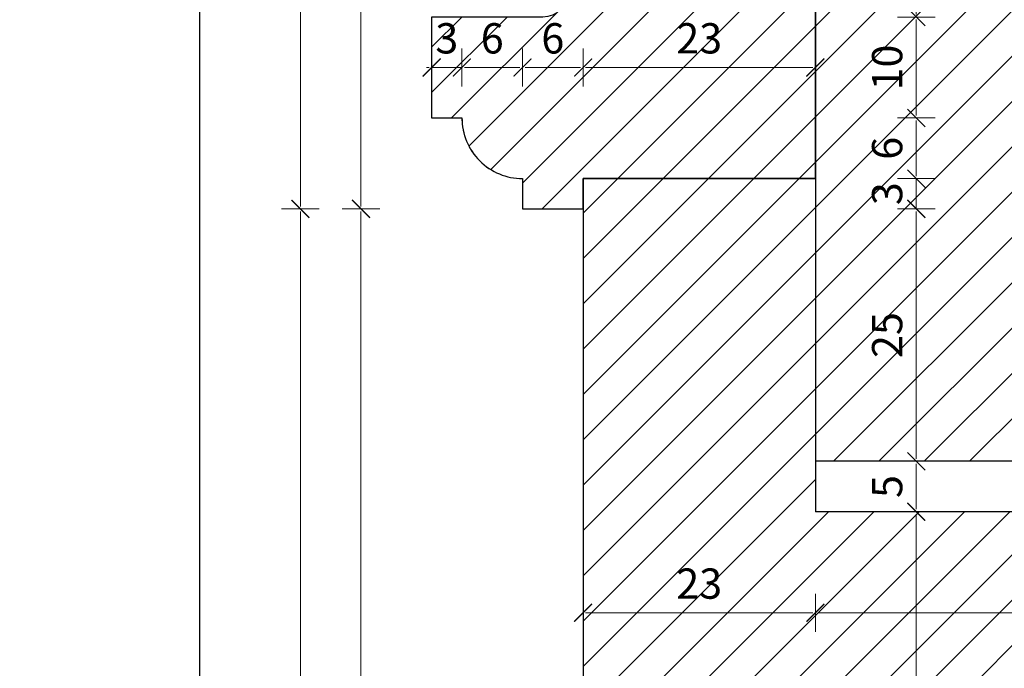
# Model space of a CAD drawing. Units: millimetres. Extents: x -3951 to 303, y 11294 to 15534.
# Drawn here: x -3782 to -3772, y 14712 to 14718 of the extents above; entities that cross this region are included whole.
import ezdxf

# ---------------------------------------------------------------- set-up
doc = ezdxf.new("R2010")
doc.units = ezdxf.units.MM
doc.layers.get('Defpoints').update_dxf_attribs({"color": 30, "lineweight": 0})
doc.layers.add('!_PZT_-_RZUTNIA', color=5, linetype='Continuous', plot=False)
for name, color, linetype, lineweight in [('WAW_DRZWI', 36, 'Continuous', 9), ('WAW_OKNA', 36, 'Continuous', 9), ('WAW_WYMIAR', 243, 'Continuous', 9), ('WAW_WYPEŁNIENIE', 251, 'Continuous', 0)]:
    doc.layers.add(name, color=color, linetype=linetype, lineweight=lineweight)
doc.styles.add('OPIS', font='romans.shx', dxfattribs={"width": 0.8})
doc.dimstyles.new('1', dxfattribs={"dimtxt": 0.3, "dimasz": 0.025, "dimexe": 1.25, "dimexo": 0.625, "dimgap": 0.1, "dimtad": 1, "dimdec": 1, "dimlfac": 10, "dimrnd": 0.1, "dimdsep": 46, "dimtxsty": 'OPIS', "dimblk": 'ZW1', "dimcen": 0.025, "dimse1": 1, "dimse2": 1, "dimclrd": 256, "dimclrt": 52, "dimadec": 0, "dimazin": 0, "dimtfac": 1, "dimtdec": 1, "dimtix": 1, "dimtmove": 2, "dimatfit": 3, "dimldrblk": 'ZW1', "dimfxl": 0, "dimlwd": -1, "dimarcsym": 0})

# ---------------------------------------------------------------- blocks, each defined once
blk = doc.blocks.new('ZW1')
blk.add_line((0, 7.5), (0, -7.5))
at = {"const_width": 0.5}
blk.add_lwpolyline([(-3.54, -3.54), (3.54, 3.54)], dxfattribs=at)
blk = doc.blocks.new('*D4799')
at = {"layer": 'Defpoints', "color": 0, "transparency": 16777216}
for p in [(-3774.3005, 14721.483), (-3778.8006, 14716.483), (-3776.6006, 14716.483)]:
    blk.add_point(p, dxfattribs=at)
at = {"layer": 'WAW_WYMIAR', "transparency": 16777216}
blk.add_line((-3778.8006, 14721.458), (-3778.8006, 14716.508), dxfattribs=at)
at = {"layer": 'WAW_WYMIAR', "transparency": 16777216, "xscale": 0.025, "yscale": 0.025, "zscale": 0.025}
for p, rotation in [((-3778.8006, 14721.483), 90), ((-3778.8006, 14716.483), 270)]:
    blk.add_blockref('ZW1', p, dxfattribs=dict(at, rotation=rotation))
at = {"layer": 'WAW_WYMIAR', "color": 52, "transparency": 16777216, "insert": (-3779.0506, 14718.983), "char_height": 0.3, "attachment_point": 5, "rotation": 90, "style": 'OPIS'}
blk.add_mtext('50', dxfattribs=at)
blk = doc.blocks.new('*D4800')
at = {"layer": 'Defpoints', "color": 0, "transparency": 16777216}
for p in [(-3776.6006, 14716.483), (-3778.8006, 14699.683), (-3776.6006, 14699.683)]:
    blk.add_point(p, dxfattribs=at)
at = {"layer": 'WAW_WYMIAR', "transparency": 16777216}
blk.add_line((-3778.8006, 14716.458), (-3778.8006, 14699.708), dxfattribs=at)
at = {"layer": 'WAW_WYMIAR', "transparency": 16777216, "xscale": 0.025, "yscale": 0.025, "zscale": 0.025}
for p, rotation in [((-3778.8006, 14716.483), 90), ((-3778.8006, 14699.683), 270)]:
    blk.add_blockref('ZW1', p, dxfattribs=dict(at, rotation=rotation))
at = {"layer": 'WAW_WYMIAR', "color": 52, "transparency": 16777216, "insert": (-3779.0506, 14708.083), "char_height": 0.3, "attachment_point": 5, "rotation": 90, "style": 'OPIS'}
blk.add_mtext('168', dxfattribs=at)
blk = doc.blocks.new('*D4802')
at = {"layer": 'Defpoints', "color": 0, "transparency": 16777216}
for p in [(-3779.4006, 14716.483), (-3776.6006, 14716.483), (-3775.5006, 14698.983)]:
    blk.add_point(p, dxfattribs=at)
at = {"layer": 'WAW_WYMIAR', "transparency": 16777216}
blk.add_line((-3779.4006, 14699.008), (-3779.4006, 14716.458), dxfattribs=at)
at = {"layer": 'WAW_WYMIAR', "transparency": 16777216, "xscale": 0.025, "yscale": 0.025, "zscale": 0.025}
for p, rotation in [((-3779.4006, 14716.483), 90), ((-3779.4006, 14698.983), 270)]:
    blk.add_blockref('ZW1', p, dxfattribs=dict(at, rotation=rotation))
at = {"layer": 'WAW_WYMIAR', "color": 52, "transparency": 16777216, "insert": (-3779.6506, 14707.733), "char_height": 0.3, "attachment_point": 5, "rotation": 90, "style": 'OPIS'}
blk.add_mtext('175', dxfattribs=at)
blk = doc.blocks.new('*D4803')
at = {"layer": 'Defpoints', "color": 0, "transparency": 16777216}
for p in [(-3779.4006, 14738.483), (-3776.6006, 14738.483), (-3776.6006, 14716.483)]:
    blk.add_point(p, dxfattribs=at)
at = {"layer": 'WAW_WYMIAR', "transparency": 16777216}
blk.add_line((-3779.4006, 14716.508), (-3779.4006, 14738.458), dxfattribs=at)
at = {"layer": 'WAW_WYMIAR', "transparency": 16777216, "xscale": 0.025, "yscale": 0.025, "zscale": 0.025}
for p, rotation in [((-3779.4006, 14738.483), 90), ((-3779.4006, 14716.483), 270)]:
    blk.add_blockref('ZW1', p, dxfattribs=dict(at, rotation=rotation))
at = {"layer": 'WAW_WYMIAR', "color": 52, "transparency": 16777216, "insert": (-3779.7292, 14727.483), "char_height": 0.3, "attachment_point": 5, "rotation": 90, "style": 'OPIS'}
blk.add_mtext('wg Przekroju 3-3 (Skala 1:10)               wg Przekroju 3-3 (Skala 1:10)', dxfattribs=at)
blk = doc.blocks.new('*D4847')
at = {"layer": 'Defpoints', "color": 0, "transparency": 16777216}
for p in [(-3777.0006, 14718.883), (-3777.0006, 14718.383), (-3773.3006, 14718.383)]:
    blk.add_point(p, dxfattribs=at)
at = {"layer": 'WAW_WYMIAR', "transparency": 16777216}
blk.add_line((-3773.3006, 14718.858), (-3773.3006, 14718.408), dxfattribs=at)
at = {"layer": 'WAW_WYMIAR', "transparency": 16777216, "xscale": 0.025, "yscale": 0.025, "zscale": 0.025}
for p, rotation in [((-3773.3006, 14718.883), 90), ((-3773.3006, 14718.383), 270)]:
    blk.add_blockref('ZW1', p, dxfattribs=dict(at, rotation=rotation))
at = {"layer": 'WAW_WYMIAR', "color": 52, "transparency": 16777216, "insert": (-3773.5506, 14718.633), "char_height": 0.3, "attachment_point": 5, "rotation": 90, "style": 'OPIS'}
blk.add_mtext('5', dxfattribs=at)
blk = doc.blocks.new('*D4848')
at = {"layer": 'Defpoints', "color": 0, "transparency": 16777216}
for p in [(-3777.0006, 14718.383), (-3777.8006, 14717.3829), (-3773.3006, 14717.3829)]:
    blk.add_point(p, dxfattribs=at)
at = {"layer": 'WAW_WYMIAR', "transparency": 16777216}
blk.add_line((-3773.3006, 14718.358), (-3773.3006, 14717.4079), dxfattribs=at)
at = {"layer": 'WAW_WYMIAR', "transparency": 16777216, "xscale": 0.025, "yscale": 0.025, "zscale": 0.025}
for p, rotation in [((-3773.3006, 14718.383), 90), ((-3773.3006, 14717.3829), 270)]:
    blk.add_blockref('ZW1', p, dxfattribs=dict(at, rotation=rotation))
at = {"layer": 'WAW_WYMIAR', "color": 52, "transparency": 16777216, "insert": (-3773.5506, 14717.8829), "char_height": 0.3, "attachment_point": 5, "rotation": 90, "style": 'OPIS'}
blk.add_mtext('10', dxfattribs=at)
blk = doc.blocks.new('*D4849')
at = {"layer": 'Defpoints', "color": 0, "transparency": 16777216}
for p in [(-3777.8006, 14717.3829), (-3776.6006, 14716.783), (-3773.3006, 14716.783)]:
    blk.add_point(p, dxfattribs=at)
at = {"layer": 'WAW_WYMIAR', "transparency": 16777216}
blk.add_line((-3773.3006, 14717.3579), (-3773.3006, 14716.808), dxfattribs=at)
at = {"layer": 'WAW_WYMIAR', "transparency": 16777216, "xscale": 0.025, "yscale": 0.025, "zscale": 0.025}
for p, rotation in [((-3773.3006, 14717.3829), 90), ((-3773.3006, 14716.783), 270)]:
    blk.add_blockref('ZW1', p, dxfattribs=dict(at, rotation=rotation))
at = {"layer": 'WAW_WYMIAR', "color": 52, "transparency": 16777216, "insert": (-3773.5506, 14717.0829), "char_height": 0.3, "attachment_point": 5, "rotation": 90, "style": 'OPIS'}
blk.add_mtext('6', dxfattribs=at)
blk = doc.blocks.new('*D4850')
at = {"layer": 'Defpoints', "color": 0, "transparency": 16777216}
for p in [(-3776.6006, 14716.783), (-3776.6006, 14716.483), (-3773.3006, 14716.483)]:
    blk.add_point(p, dxfattribs=at)
at = {"layer": 'WAW_WYMIAR', "transparency": 16777216}
for p, q in [((-3773.3006, 14716.808), (-3773.3006, 14716.833)), ((-3773.3006, 14716.783), (-3773.3006, 14716.483)), ((-3773.3006, 14716.458), (-3773.3006, 14716.433))]:
    blk.add_line(p, q, dxfattribs=at)
at = {"layer": 'WAW_WYMIAR', "transparency": 16777216, "xscale": 0.025, "yscale": 0.025, "zscale": 0.025}
for p, rotation in [((-3773.3006, 14716.783), 270), ((-3773.3006, 14716.483), 90)]:
    blk.add_blockref('ZW1', p, dxfattribs=dict(at, rotation=rotation))
at = {"layer": 'WAW_WYMIAR', "color": 52, "transparency": 16777216, "insert": (-3773.5506, 14716.633), "char_height": 0.3, "attachment_point": 5, "rotation": 90, "style": 'OPIS'}
blk.add_mtext('3', dxfattribs=at)
blk = doc.blocks.new('*D4851')
at = {"layer": 'Defpoints', "color": 0, "transparency": 16777216}
for p in [(-3776.6006, 14716.483), (-3774.3006, 14713.9831), (-3773.3006, 14713.9831)]:
    blk.add_point(p, dxfattribs=at)
at = {"layer": 'WAW_WYMIAR', "transparency": 16777216}
blk.add_line((-3773.3006, 14716.458), (-3773.3006, 14714.0081), dxfattribs=at)
at = {"layer": 'WAW_WYMIAR', "transparency": 16777216, "xscale": 0.025, "yscale": 0.025, "zscale": 0.025}
for p, rotation in [((-3773.3006, 14716.483), 90), ((-3773.3006, 14713.9831), 270)]:
    blk.add_blockref('ZW1', p, dxfattribs=dict(at, rotation=rotation))
at = {"layer": 'WAW_WYMIAR', "color": 52, "transparency": 16777216, "insert": (-3773.5506, 14715.233), "char_height": 0.3, "attachment_point": 5, "rotation": 90, "style": 'OPIS'}
blk.add_mtext('25', dxfattribs=at)
blk = doc.blocks.new('*D4852')
at = {"layer": 'Defpoints', "color": 0, "transparency": 16777216}
for p in [(-3774.3006, 14713.9831), (-3774.3006, 14713.4831), (-3773.3006, 14713.4831)]:
    blk.add_point(p, dxfattribs=at)
at = {"layer": 'WAW_WYMIAR', "transparency": 16777216}
blk.add_line((-3773.3006, 14713.9581), (-3773.3006, 14713.5081), dxfattribs=at)
at = {"layer": 'WAW_WYMIAR', "transparency": 16777216, "xscale": 0.025, "yscale": 0.025, "zscale": 0.025}
for p, rotation in [((-3773.3006, 14713.9831), 90), ((-3773.3006, 14713.4831), 270)]:
    blk.add_blockref('ZW1', p, dxfattribs=dict(at, rotation=rotation))
at = {"layer": 'WAW_WYMIAR', "color": 52, "transparency": 16777216, "insert": (-3773.5506, 14713.7331), "char_height": 0.3, "attachment_point": 5, "rotation": 90, "style": 'OPIS'}
blk.add_mtext('5', dxfattribs=at)
blk = doc.blocks.new('*D4853')
at = {"layer": 'Defpoints', "color": 0, "transparency": 16777216}
for p in [(-3774.3006, 14713.4831), (-3775.5006, 14698.983), (-3773.3006, 14698.983)]:
    blk.add_point(p, dxfattribs=at)
at = {"layer": 'WAW_WYMIAR', "transparency": 16777216}
blk.add_line((-3773.3006, 14713.4581), (-3773.3006, 14699.008), dxfattribs=at)
at = {"layer": 'WAW_WYMIAR', "transparency": 16777216, "xscale": 0.025, "yscale": 0.025, "zscale": 0.025}
for p, rotation in [((-3773.3006, 14713.4831), 90), ((-3773.3006, 14698.983), 270)]:
    blk.add_blockref('ZW1', p, dxfattribs=dict(at, rotation=rotation))
at = {"layer": 'WAW_WYMIAR', "color": 52, "transparency": 16777216, "insert": (-3773.5506, 14706.233), "char_height": 0.3, "attachment_point": 5, "rotation": 90, "style": 'OPIS'}
blk.add_mtext('145', dxfattribs=at)
blk = doc.blocks.new('*D4996')
at = {"layer": 'Defpoints', "color": 0, "transparency": 16777216}
for p in [(-3778.1007, 14717.8829), (-3777.8007, 14717.8829), (-3777.8007, 14717.3829)]:
    blk.add_point(p, dxfattribs=at)
at = {"layer": 'WAW_WYMIAR', "transparency": 16777216}
for p, q in [((-3778.1257, 14717.8829), (-3778.1507, 14717.8829)), ((-3778.1007, 14717.8829), (-3777.8007, 14717.8829)), ((-3777.7757, 14717.8829), (-3777.7507, 14717.8829))]:
    blk.add_line(p, q, dxfattribs=at)
at = {"layer": 'WAW_WYMIAR', "transparency": 16777216, "xscale": 0.025, "yscale": 0.025, "zscale": 0.025}
blk.add_blockref('ZW1', (-3778.1007, 14717.8829), dxfattribs=at)
at = {"layer": 'WAW_WYMIAR', "transparency": 16777216, "xscale": 0.025, "yscale": 0.025, "zscale": 0.025, "rotation": 180}
blk.add_blockref('ZW1', (-3777.8007, 14717.8829), dxfattribs=at)
at = {"layer": 'WAW_WYMIAR', "color": 52, "transparency": 16777216, "insert": (-3777.9507, 14718.1329), "char_height": 0.3, "attachment_point": 5, "style": 'OPIS'}
blk.add_mtext('3', dxfattribs=at)
blk = doc.blocks.new('*D4997')
at = {"layer": 'Defpoints', "color": 0, "transparency": 16777216}
for p in [(-3777.2007, 14717.8829), (-3777.8007, 14717.3829), (-3777.2007, 14716.7829)]:
    blk.add_point(p, dxfattribs=at)
at = {"layer": 'WAW_WYMIAR', "transparency": 16777216}
blk.add_line((-3777.7757, 14717.8829), (-3777.2257, 14717.8829), dxfattribs=at)
at = {"layer": 'WAW_WYMIAR', "transparency": 16777216, "xscale": 0.025, "yscale": 0.025, "zscale": 0.025, "rotation": 180}
blk.add_blockref('ZW1', (-3777.8007, 14717.8829), dxfattribs=at)
at = {"layer": 'WAW_WYMIAR', "transparency": 16777216, "xscale": 0.025, "yscale": 0.025, "zscale": 0.025}
blk.add_blockref('ZW1', (-3777.2007, 14717.8829), dxfattribs=at)
at = {"layer": 'WAW_WYMIAR', "color": 52, "transparency": 16777216, "insert": (-3777.5007, 14718.1329), "char_height": 0.3, "attachment_point": 5, "style": 'OPIS'}
blk.add_mtext('6', dxfattribs=at)
blk = doc.blocks.new('*D4998')
at = {"layer": 'Defpoints', "color": 0, "transparency": 16777216}
for p in [(-3776.6006, 14717.8829), (-3777.2007, 14716.7829), (-3776.6006, 14716.7829)]:
    blk.add_point(p, dxfattribs=at)
at = {"layer": 'WAW_WYMIAR', "transparency": 16777216}
blk.add_line((-3777.1757, 14717.8829), (-3776.6256, 14717.8829), dxfattribs=at)
at = {"layer": 'WAW_WYMIAR', "transparency": 16777216, "xscale": 0.025, "yscale": 0.025, "zscale": 0.025, "rotation": 180}
blk.add_blockref('ZW1', (-3777.2007, 14717.8829), dxfattribs=at)
at = {"layer": 'WAW_WYMIAR', "transparency": 16777216, "xscale": 0.025, "yscale": 0.025, "zscale": 0.025}
blk.add_blockref('ZW1', (-3776.6006, 14717.8829), dxfattribs=at)
at = {"layer": 'WAW_WYMIAR', "color": 52, "transparency": 16777216, "insert": (-3776.9006, 14718.1329), "char_height": 0.3, "attachment_point": 5, "style": 'OPIS'}
blk.add_mtext('6', dxfattribs=at)
blk = doc.blocks.new('*D4999')
at = {"layer": 'Defpoints', "color": 0, "transparency": 16777216}
for p in [(-3774.3006, 14717.8829), (-3776.6006, 14716.7829), (-3774.3006, 14716.7829)]:
    blk.add_point(p, dxfattribs=at)
at = {"layer": 'WAW_WYMIAR', "transparency": 16777216}
blk.add_line((-3776.5756, 14717.8829), (-3774.3256, 14717.8829), dxfattribs=at)
at = {"layer": 'WAW_WYMIAR', "transparency": 16777216, "xscale": 0.025, "yscale": 0.025, "zscale": 0.025, "rotation": 180}
blk.add_blockref('ZW1', (-3776.6006, 14717.8829), dxfattribs=at)
at = {"layer": 'WAW_WYMIAR', "transparency": 16777216, "xscale": 0.025, "yscale": 0.025, "zscale": 0.025}
blk.add_blockref('ZW1', (-3774.3006, 14717.8829), dxfattribs=at)
at = {"layer": 'WAW_WYMIAR', "color": 52, "transparency": 16777216, "insert": (-3775.4506, 14718.1329), "char_height": 0.3, "attachment_point": 5, "style": 'OPIS'}
blk.add_mtext('23', dxfattribs=at)
blk = doc.blocks.new('*D5001')
at = {"layer": 'Defpoints', "color": 0, "transparency": 16777216}
for p in [(-3774.3006, 14719.3829), (-3776.7507, 14718.6329), (-3774.3006, 14716.7829)]:
    blk.add_point(p, dxfattribs=at)
at = {"layer": 'WAW_WYMIAR', "transparency": 16777216}
blk.add_line((-3776.7257, 14719.3829), (-3774.3256, 14719.3829), dxfattribs=at)
at = {"layer": 'WAW_WYMIAR', "transparency": 16777216, "xscale": 0.025, "yscale": 0.025, "zscale": 0.025, "rotation": 180}
blk.add_blockref('ZW1', (-3776.7507, 14719.3829), dxfattribs=at)
at = {"layer": 'WAW_WYMIAR', "transparency": 16777216, "xscale": 0.025, "yscale": 0.025, "zscale": 0.025}
blk.add_blockref('ZW1', (-3774.3006, 14719.3829), dxfattribs=at)
at = {"layer": 'WAW_WYMIAR', "color": 52, "transparency": 16777216, "insert": (-3775.5256, 14719.6329), "char_height": 0.3, "attachment_point": 5, "style": 'OPIS'}
blk.add_mtext('24.5', dxfattribs=at)
blk = doc.blocks.new('*D5069')
at = {"layer": 'Defpoints', "color": 0, "transparency": 16777216}
for p in [(-3778.1005, 14717.383), (-3776.6006, 14699.683), (-3776.6006, 14697.383)]:
    blk.add_point(p, dxfattribs=at)
at = {"layer": 'WAW_WYMIAR', "transparency": 16777216}
blk.add_line((-3778.0755, 14697.383), (-3776.6256, 14697.383), dxfattribs=at)
at = {"layer": 'WAW_WYMIAR', "transparency": 16777216, "xscale": 0.025, "yscale": 0.025, "zscale": 0.025, "rotation": 180}
blk.add_blockref('ZW1', (-3778.1005, 14697.383), dxfattribs=at)
at = {"layer": 'WAW_WYMIAR', "transparency": 16777216, "xscale": 0.025, "yscale": 0.025, "zscale": 0.025}
blk.add_blockref('ZW1', (-3776.6006, 14697.383), dxfattribs=at)
at = {"layer": 'WAW_WYMIAR', "color": 52, "transparency": 16777216, "insert": (-3777.3505, 14697.633), "char_height": 0.3, "attachment_point": 5, "style": 'OPIS'}
blk.add_mtext('15', dxfattribs=at)
blk = doc.blocks.new('*D5077')
at = {"layer": 'Defpoints', "color": 0, "transparency": 16777216}
for p in [(-3776.6005, 14716.783), (-3774.3005, 14713.483), (-3774.3005, 14712.483)]:
    blk.add_point(p, dxfattribs=at)
at = {"layer": 'WAW_WYMIAR', "transparency": 16777216}
blk.add_line((-3776.5755, 14712.483), (-3774.3255, 14712.483), dxfattribs=at)
at = {"layer": 'WAW_WYMIAR', "transparency": 16777216, "xscale": 0.025, "yscale": 0.025, "zscale": 0.025, "rotation": 180}
blk.add_blockref('ZW1', (-3776.6005, 14712.483), dxfattribs=at)
at = {"layer": 'WAW_WYMIAR', "transparency": 16777216, "xscale": 0.025, "yscale": 0.025, "zscale": 0.025}
blk.add_blockref('ZW1', (-3774.3005, 14712.483), dxfattribs=at)
at = {"layer": 'WAW_WYMIAR', "color": 52, "transparency": 16777216, "insert": (-3775.4505, 14712.733), "char_height": 0.3, "attachment_point": 5, "style": 'OPIS'}
blk.add_mtext('23', dxfattribs=at)
blk = doc.blocks.new('*D5078')
at = {"layer": 'Defpoints', "color": 0, "transparency": 16777216}
for p in [(-3774.3005, 14713.483), (-3769.9006, 14713.483), (-3769.9006, 14712.483)]:
    blk.add_point(p, dxfattribs=at)
at = {"layer": 'WAW_WYMIAR', "transparency": 16777216}
blk.add_line((-3774.2755, 14712.483), (-3769.9256, 14712.483), dxfattribs=at)
at = {"layer": 'WAW_WYMIAR', "transparency": 16777216, "xscale": 0.025, "yscale": 0.025, "zscale": 0.025, "rotation": 180}
blk.add_blockref('ZW1', (-3774.3005, 14712.483), dxfattribs=at)
at = {"layer": 'WAW_WYMIAR', "transparency": 16777216, "xscale": 0.025, "yscale": 0.025, "zscale": 0.025}
blk.add_blockref('ZW1', (-3769.9006, 14712.483), dxfattribs=at)
at = {"layer": 'WAW_WYMIAR', "color": 52, "transparency": 16777216, "insert": (-3772.1006, 14712.733), "char_height": 0.3, "attachment_point": 5, "style": 'OPIS'}
blk.add_mtext('44', dxfattribs=at)

msp = doc.modelspace()

# ---------------------------------------------------------------- hatches: boundary and pattern name
at = {"layer": 'WAW_WYPEŁNIENIE', "true_color": 0x858585}
h = msp.add_hatch(dxfattribs=at)
h.set_pattern_fill('ANSI31', color=252, scale=0.1)
h.paths.add_polyline_path([(-3767.6006, 14716.483), (-3767.6007, 14716.483), (-3767.6007, 14716.783), (-3769.9006, 14716.783), (-3769.9006, 14713.483), (-3774.3005, 14713.483), (-3774.3005, 14716.783), (-3776.6005, 14716.783), (-3776.6005, 14716.483), (-3776.6006, 14699.683), (-3776.2606, 14699.683, 0.390353), (-3775.5006, 14698.983), (-3768.7006, 14698.983, 0.390353), (-3767.9406, 14699.683), (-3767.6006, 14699.683)])
h.paths.add_polyline_path([(-3769.9007, 14721.483), (-3769.9006, 14723.983), (-3769.9006, 14723.983), (-3769.9006, 14726.983), (-3774.3006, 14726.983), (-3774.3006, 14723.983), (-3774.3006, 14721.483), (-3774.3005, 14721.483), (-3774.3005, 14716.783), (-3774.3005, 14713.983), (-3769.9006, 14713.983), (-3769.9006, 14716.783), (-3769.9007, 14716.783)])
h.paths.add_polyline_path([(-3774.3006, 14721.483), (-3776.1005, 14721.483, 1), (-3776.1005, 14720.883, -1), (-3776.1005, 14720.483), (-3776.4005, 14720.483, -0.414214), (-3777.0005, 14719.883, 1), (-3777.0005, 14718.883, -1), (-3777.0005, 14718.383), (-3778.1005, 14718.383), (-3778.1005, 14717.383), (-3777.8005, 14717.383, 0.414214), (-3777.2005, 14716.783), (-3777.2005, 14716.483), (-3776.6006, 14716.483), (-3776.6006, 14716.783), (-3776.6005, 14716.783), (-3774.3005, 14716.783)])
h.paths.add_polyline_path([(-3774.3006, 14726.983), (-3775.3006, 14726.983), (-3775.3006, 14724.983), (-3775.0506, 14724.983), (-3775.0506, 14724.733), (-3774.5506, 14724.233), (-3774.5506, 14723.983), (-3774.3006, 14723.983)])
edge = h.paths.add_edge_path()
edge.add_line((-3769.9007, 14721.483), (-3768.1007, 14721.483))
edge.add_arc((-3768.1007, 14721.183), 0.3, -90, 90, ccw=False)
edge.add_arc((-3768.1007, 14720.683), 0.2, 90, 270)
edge.add_line((-3768.1007, 14720.483), (-3767.8007, 14720.483))
edge.add_arc((-3767.2007, 14720.483), 0.6, 180, 270)
edge.add_arc((-3767.2007, 14719.383), 0.5, -90, 90, ccw=False)
edge.add_arc((-3767.2007, 14718.633), 0.25, 90, 270)
edge.add_line((-3767.2007, 14718.383), (-3766.1007, 14718.383))
edge.add_line((-3766.1007, 14718.383), (-3766.1007, 14717.383))
edge.add_line((-3766.1007, 14717.383), (-3766.4007, 14717.383))
edge.add_arc((-3767.0007, 14717.383), 0.6, 270, 360, ccw=False)
edge.add_line((-3767.0007, 14716.783), (-3767.0007, 14716.483))
edge.add_line((-3767.0007, 14716.483), (-3767.6007, 14716.483))
edge.add_line((-3767.6007, 14716.483), (-3767.6007, 14716.783))
edge.add_line((-3767.6007, 14716.783), (-3769.9007, 14716.783))
edge.add_line((-3769.9007, 14716.783), (-3769.9007, 14721.483))

# ---------------------------------------------------------------- linework, layer by layer
at = {"layer": '!_PZT_-_RZUTNIA'}
msp.add_line((-3780.4006, 14816.283), (-3780.4006, 14696.383), dxfattribs=at)
at = {"layer": 'WAW_DRZWI'}
for p, q in [((-3778.1006, 14717.383), (-3778.1006, 14718.383)), ((-3777.8006, 14717.383), (-3778.1006, 14717.383)), ((-3777.2006, 14716.483), (-3777.2006, 14716.783)), ((-3776.6006, 14716.483), (-3776.6006, 14716.783)), ((-3776.6006, 14716.483), (-3777.2006, 14716.483))]:
    msp.add_line(p, q, dxfattribs=at)
msp.add_arc((-3777.2006, 14717.383), 0.6, 180, 270, dxfattribs=at)
at = {"layer": 'WAW_OKNA', "lineweight": 30}
for p, q in [((-3774.3006, 14723.983), (-3774.3005, 14713.483)), ((-3769.9006, 14713.983), (-3774.3005, 14713.983)), ((-3769.9006, 14713.483), (-3774.3005, 14713.483))]:
    msp.add_line(p, q, dxfattribs=at)
msp.add_lwpolyline([(-3774.3005, 14721.483), (-3776.1005, 14721.483, 1), (-3776.1005, 14720.883, -1), (-3776.1005, 14720.483), (-3776.4005, 14720.483, -0.414214), (-3777.0005, 14719.883, 1), (-3777.0005, 14718.883, -1), (-3777.0005, 14718.383), (-3778.1005, 14718.383), (-3778.1005, 14717.383), (-3777.8005, 14717.383, 0.414214), (-3777.2005, 14716.783), (-3777.2005, 14716.483), (-3776.6005, 14716.483), (-3776.6005, 14716.783), (-3774.3005, 14716.783)], format="xyb", close=True, dxfattribs=at)
msp.add_lwpolyline([(-3774.3006, 14716.783), (-3776.6006, 14716.783), (-3776.6006, 14699.683), (-3776.2606, 14699.683, 0.390353), (-3775.5006, 14698.983), (-3768.7006, 14698.983, 0.390353), (-3767.9406, 14699.683), (-3767.6006, 14699.683), (-3767.6006, 14716.783), (-3769.9006, 14716.783)], format="xyb", dxfattribs=at)

# ---------------------------------------------------------------- dimensions: what is measured, and where the dimension line sits
at = {"layer": 'WAW_WYMIAR'}
dim = msp.add_linear_dim(base=(-3779.4006, 14738.483), p1=(-3776.6006, 14716.483), p2=(-3776.6006, 14738.483), angle=90, text='wg Przekroju 3-3 (Skala 1:10)               wg Przekroju 3-3 (Skala 1:10)', dimstyle='1', dxfattribs=at)
dim.commit()
dim.dimension.update_dxf_attribs({"geometry": '*D4803', "text_midpoint": (-3779.7292, 14727.483)})
for base, p1, p2, angle, picture, middle in [((-3778.8006, 14716.483), (-3774.3005, 14721.483), (-3776.6006, 14716.483), 90, '*D4799', (-3779.0506, 14718.983)), ((-3774.3006, 14719.3829), (-3776.7507, 14718.6329), (-3774.3006, 14716.7829), 180, '*D5001', (-3775.5256, 14719.6329)), ((-3777.8007, 14717.8829), (-3778.1007, 14717.8829), (-3777.8007, 14717.3829), 180, '*D4996', (-3777.9507, 14718.1329)), ((-3777.2007, 14717.8829), (-3777.8007, 14717.3829), (-3777.2007, 14716.7829), 180, '*D4997', (-3777.5007, 14718.1329)), ((-3776.6006, 14717.8829), (-3777.2007, 14716.7829), (-3776.6006, 14716.7829), 180, '*D4998', (-3776.9006, 14718.1329)), ((-3774.3006, 14717.8829), (-3776.6006, 14716.7829), (-3774.3006, 14716.7829), 180, '*D4999', (-3775.4506, 14718.1329)), ((-3779.4006, 14716.483), (-3775.5006, 14698.983), (-3776.6006, 14716.483), 90, '*D4802', (-3779.6506, 14707.733)), ((-3778.8006, 14699.683), (-3776.6006, 14716.483), (-3776.6006, 14699.683), 90, '*D4800', (-3779.0506, 14708.083))]:
    dim = msp.add_linear_dim(base=base, p1=p1, p2=p2, angle=angle, dimstyle='1', dxfattribs=at)
    dim.commit()
    dim.dimension.update_dxf_attribs({"geometry": picture, "text_midpoint": middle})
for base, p1, p2, picture, middle in [((-3773.3006, 14718.383), (-3777.0006, 14718.883), (-3777.0006, 14718.383), '*D4847', (-3773.5506, 14718.633)), ((-3773.3006, 14717.3829), (-3777.0006, 14718.383), (-3777.8006, 14717.3829), '*D4848', (-3773.5506, 14717.8829)), ((-3773.3006, 14716.783), (-3777.8006, 14717.3829), (-3776.6006, 14716.783), '*D4849', (-3773.5506, 14717.0829)), ((-3773.3006, 14716.483), (-3776.6006, 14716.783), (-3776.6006, 14716.483), '*D4850', (-3773.5506, 14716.633)), ((-3773.3006, 14713.9831), (-3776.6006, 14716.483), (-3774.3006, 14713.9831), '*D4851', (-3773.5506, 14715.233)), ((-3773.3006, 14713.4831), (-3774.3006, 14713.9831), (-3774.3006, 14713.4831), '*D4852', (-3773.5506, 14713.7331)), ((-3773.3006, 14698.983), (-3774.3006, 14713.4831), (-3775.5006, 14698.983), '*D4853', (-3773.5506, 14706.233))]:
    dim = msp.add_linear_dim(base=base, p1=p1, p2=p2, angle=90, dimstyle='1', override={"dimfxl": 1.25}, dxfattribs=at)
    dim.commit()
    dim.dimension.update_dxf_attribs({"geometry": picture, "text_midpoint": middle})
for base, p1, p2, picture, middle in [((-3776.6006, 14697.383), (-3778.1005, 14717.383), (-3776.6006, 14699.683), '*D5069', (-3777.3505, 14697.633)), ((-3774.3005, 14712.483), (-3776.6005, 14716.783), (-3774.3005, 14713.483), '*D5077', (-3775.4505, 14712.733)), ((-3769.9006, 14712.483), (-3774.3005, 14713.483), (-3769.9006, 14713.483), '*D5078', (-3772.1006, 14712.733))]:
    dim = msp.add_linear_dim(base=base, p1=p1, p2=p2, dimstyle='1', override={"dimfxl": 1.25}, dxfattribs=at)
    dim.commit()
    dim.dimension.update_dxf_attribs({"geometry": picture, "text_midpoint": middle})

doc.saveas('drawing.dxf')
